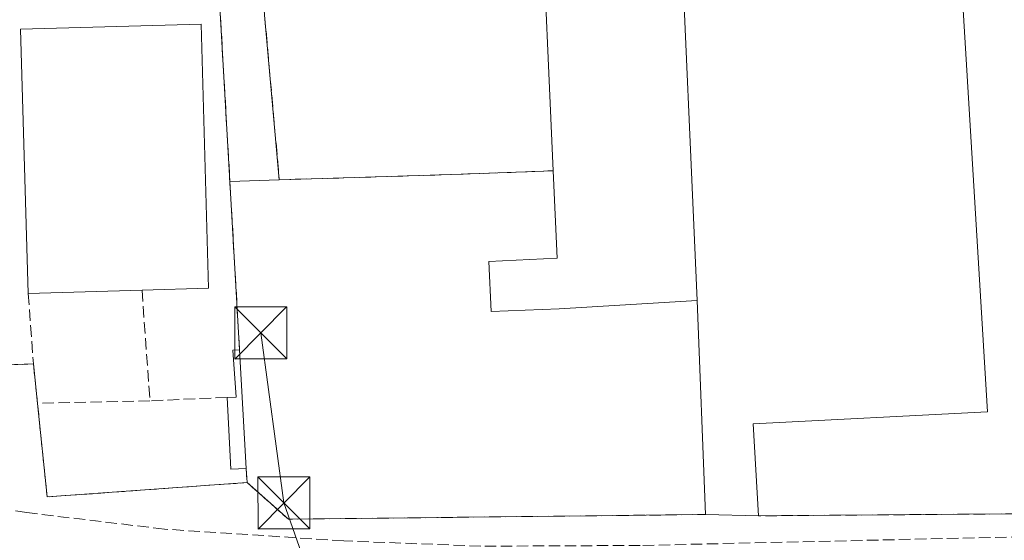
# Model space of a CAD drawing. Units: metres. Extents: x 600525 to 603968, y 4736101 to 4738468.
# Drawn here: x 602178 to 602320, y 4737742 to 4737817 of the extents above; entities that cross this region are included whole.
import ezdxf

# ---------------------------------------------------------------- set-up
doc = ezdxf.new("R2010")
doc.units = ezdxf.units.M
doc.header["$MEASUREMENT"] = 0
doc.linetypes.add('DGN Style 3', pattern=[2.307223458686699, 1.648016756204785, -0.6592067024819142])
for name, color, linetype, lineweight in [('Corriente artificial lineal', 4, 'DGN Style 3', 13), ('Cultivos herbáceos CxS', 92, 'Continuous', 0), ('Depósito de residuos Cxs', 6, 'Continuous', 0), ('Edificación industrial Cxs', 135, 'Continuous', 13), ('Edificación ligera Cxs', 1, 'Continuous', 0), ('Estanque Cxs', 5, 'Continuous', 0), ('Muro lineal', 1, 'DGN Style 3', 13), ('Núcleo urbano CxS', 7, 'Continuous', 0), ('Planta de tratamiento de residuos CxS', 135, 'Continuous', 0), ('Recinto industrial CxS', 135, 'Continuous', 0), ('Tendido', 6, 'Continuous', 0), ('Torre de tendido puntual', 7, 'Continuous', 0)]:
    doc.layers.add(name, color=color, linetype=linetype, lineweight=lineweight)

# ---------------------------------------------------------------- blocks, each defined once
blk = doc.blocks.new('*U9')
at = {"layer": 'Cultivos herbáceos CxS', "color": 92, "linetype": 'Continuous', "lineweight": 0}
blk.add_polyline3d([(602158.5401999997, 4737766.170100001, 416.3429000000033), (602180.3901000004, 4737766.920100001, 416.3960999999982), (602180.9801000003, 4737761.2501, 416.4097000000039), (602182.3800999997, 4737747.770099999, 416.6487999999954), (602211.1700999998, 4737749.840100001, 416.7127000000037), (602217.1401000004, 4737744.5601, 415.9471000000049), (602277.2500999998, 4737745.2401, 417.5755000000063), (602284.8901000004, 4737745.050100001, 417.3392000000022), (602326.4201999997, 4737745.370100001, 417.8317999999999), (602325.9401000004, 4737759.530099999, 417.9615999999951), (602340.6846000003, 4737760.124100001, 418.8597000000009), (602363.4200999998, 4737761.040100001, 418.9992999999959), (602370.9600999998, 4737761.790100001, 419.4320000000008), (602419.9802000001, 4737764.440099999, 421.1410000000033), (602426.0676999995, 4737764.699999999, 421.311600000001)], dxfattribs=at)
blk = doc.blocks.new('5TTEND')
at = {"layer": 'Estanque Cxs', "color": 7, "linetype": 'Continuous', "lineweight": 0}
for p, q in [((-0.375, 0.3754), (0.375, -0.3746)), ((0.3720000000000001, 0.3784000000000001), (-0.3720000000000001, -0.3776))]:
    blk.add_line(p, q, dxfattribs=at)
at = {"layer": 'Estanque Cxs', "color": 7, "linetype": 'Continuous', "lineweight": 0, "flags": 128}
blk.add_lwpolyline([(-0.375, -0.3746), (0.375, -0.3746), (0.375, 0.3754), (-0.375, 0.3754), (-0.3720000000000001, -0.3776)], dxfattribs=at)

msp = doc.modelspace()

# ---------------------------------------------------------------- linework, layer by layer
at = {"layer": 'Corriente artificial lineal', "color": 4, "linetype": 'DGN Style 3', "lineweight": 13}
msp.add_polyline3d([(602538.1001000004, 4737756.620100001, 424.6842000000034), (602522.6901000004, 4737755.790100001, 423.4054999999935), (602429.0601000005, 4737752.2301, 419.6462999999931), (602427.8000999996, 4737749.970100001, 419.6272999999928), (602423.7500999998, 4737746.390100001, 419.6900000000023), (602418.3300999999, 4737742.2301, 419.5366000000067), (602417.5401, 4737739.140100001, 419.2186999999976), (602404.5500999996, 4737739.6501, 419.3677000000025), (602386.9001000002, 4737739.880100001, 418.849000000002), (602339.0500999996, 4737742.4001, 418.0152999999991), (602267.8300999999, 4737740.780099999, 416.8825999999972), (602244.8601000002, 4737740.6801, 416.4079000000056), (602225.1001000004, 4737741.440099999, 416.1910000000062), (602199.3000999996, 4737743.130100001, 415.7418999999936), (602179.4501, 4737745.5101, 415.8733999999968), (602155.0401, 4737749.360099999, 415.5893000000069), (602136.0800999999, 4737753.210100001, 415.5054999999993), (602118.8201000001, 4737757.710100001, 415.6233000000066), (602109.9101, 4737759.130100001, 415.5954999999958), (602100.8701, 4737759.120100001, 415.4003999999986), (602105.3000999996, 4737736.520099999, 415.4009999999981), (602118.0201000003, 4737692.220100001, 415.7486999999965), (602131.0500999996, 4737645.7501, 416.0583000000042)], dxfattribs=at)
at = {"layer": 'Cultivos herbáceos CxS', "color": 92, "linetype": 'Continuous', "lineweight": 0}
msp.add_polyline3d([(602158.5401999997, 4737766.170100001, 416.3429000000033), (602180.3901000004, 4737766.920100001, 416.3960999999982), (602180.9801000003, 4737761.2501, 416.4097000000039), (602182.3800999997, 4737747.770099999, 416.6487999999954), (602211.1700999998, 4737749.840100001, 416.7127000000037), (602217.1401000004, 4737744.5601, 415.9471000000049), (602277.2500999998, 4737745.2401, 417.5755000000063), (602284.8901000004, 4737745.050100001, 417.3392000000022), (602326.4201999997, 4737745.370100001, 417.8317999999999), (602325.9401000004, 4737759.530099999, 417.9615999999951), (602340.6846000003, 4737760.124100001, 418.8597000000009), (602363.4200999998, 4737761.040100001, 418.9992999999959), (602370.9600999998, 4737761.790100001, 419.4320000000008), (602419.9802000001, 4737764.440099999, 421.1410000000033), (602426.0676999995, 4737764.699999999, 421.311600000001)], dxfattribs=at)
at = {"layer": 'Depósito de residuos Cxs', "color": 6, "linetype": 'Continuous', "lineweight": 0, "extrusion": (0.028519792175382, -0.999068002440304, 0.03239981410770605), "elevation": -4716189.209694494, "flags": 128}
msp.add_lwpolyline([(737162.4599789041, 153302.6120705346), (737187.3412529314, 153303.8477192648), (737201.951001943, 153307.9578771461)], dxfattribs=at)
at = {"layer": 'Depósito de residuos Cxs', "color": 6, "linetype": 'Continuous', "lineweight": 0, "extrusion": (0.04194910772606663, 0.001420894887489734, 0.9991187383983475), "elevation": 32412.42671902405, "flags": 128}
msp.add_lwpolyline([(4714691.455267579, -761560.1773480875), (4714691.45526758, -761567.3057121247)], dxfattribs=at)
at = {"layer": 'Depósito de residuos Cxs', "color": 6, "linetype": 'Continuous', "lineweight": 0, "extrusion": (-0.0002755007025611452, 0.004811119583948927, 0.9999883885464431), "elevation": 23046.94780945269, "flags": 128}
msp.add_lwpolyline([(602210.1826509276, 4737712.920411788), (602208.794618747, 4737737.159592319)], dxfattribs=at)
at = {"layer": 'Depósito de residuos Cxs', "color": 6, "linetype": 'Continuous', "lineweight": 0, "extrusion": (8.852412842321451e-05, -0.001592502478367358, 0.9999987280488587), "elevation": -7072.710336268658, "flags": 128}
msp.add_lwpolyline([(602210.0506585559, 4737763.714431411), (602211.0006609692, 4737746.624409739)], dxfattribs=at)
at = {"layer": 'Depósito de residuos Cxs', "color": 6, "linetype": 'Continuous', "lineweight": 0, "extrusion": (0.0001711134163576072, -0.002685164384709403, 0.999996380299662), "elevation": -12199.73613974823, "flags": 128}
msp.add_lwpolyline([(602211.0896114678, 4737734.161620755), (602210.9596105287, 4737736.201628109)], dxfattribs=at)
at = {"layer": 'Depósito de residuos Cxs', "color": 6, "linetype": 'Continuous', "lineweight": 0}
msp.add_polyline3d([(602277.2500999998, 4737745.2401, 434.4995000000054), (602217.3162000002, 4737744.562100001, 418.7605999999942), (602217.1401000004, 4737744.5601, 418.7290000000066), (602211.1700999998, 4737749.840100001, 418.8561000000045), (602211.0401, 4737751.880100001, 418.8616000000038), (602210.0900999998, 4737768.970100001, 418.8889000000054), (602208.7021000005, 4737793.209000001, 418.771900000007), (602215.8201000001, 4737793.450099999, 418.4726999999984), (602240.6901000004, 4737794.200099999, 419.7076999999991), (602255.2901, 4737794.7501, 423.8157000000065), (602255.8501000004, 4737782.170100001, 424.3894), (602246.0000999998, 4737781.6601, 419.8727000000072), (602246.3701, 4737774.5001, 419.8557000000001), (602256.1700999998, 4737774.870100001, 422.8675999999978), (602276.0301000001, 4737776.0701, 425.2605999999942)], close=True, dxfattribs=at)
for points in [[(602255.2901, 4737794.7501, 423.8157000000065), (602255.8501000004, 4737782.170100001, 424.3894), (602246.0000999998, 4737781.6601, 419.8727000000072), (602246.3701, 4737774.5001, 419.8557000000001), (602256.1700999998, 4737774.870100001, 422.8675999999978), (602276.0301000001, 4737776.0701, 425.2605999999942), (602277.2500999998, 4737745.2401, 434.4995000000054)], [(602277.2500999998, 4737745.2401, 434.4995000000054), (602217.3162000002, 4737744.562100001, 418.7605999999942), (602217.1401000004, 4737744.5601, 418.7290000000066), (602211.1700999998, 4737749.840100001, 418.8561000000045)]]:
    msp.add_polyline3d(points, dxfattribs=at)
at = {"layer": 'Edificación industrial Cxs', "color": 135, "linetype": 'Continuous', "lineweight": 13, "flags": 128}
for points, elevation in [([(602313.1401000004, 4737837.8301), (602317.8901000004, 4737760.020099999), (602284.1001000004, 4737758.300100001), (602284.8901000004, 4737745.050100001), (602277.2500999998, 4737745.2401), (602276.0301000001, 4737776.0701), (602256.1700999998, 4737774.870100001), (602246.3701, 4737774.5001), (602246.0000999998, 4737781.6601), (602255.8501000004, 4737782.170100001), (602255.2901, 4737794.7501), (602253.5100999996, 4737834.840100001), (602273.3701, 4737835.850099999)], 434.4995000000052), ([(602196.0401, 4737777.5601), (602179.6401000004, 4737777.090100001), (602178.5500999996, 4737815.130100001), (602204.5500999996, 4737815.880100001), (602205.6401000004, 4737777.8301)], 423.3742000000056)]:
    msp.add_lwpolyline(points, close=True, dxfattribs=dict(at, elevation=elevation))
at = {"layer": 'Edificación industrial Cxs', "color": 135, "linetype": 'Continuous', "lineweight": 13, "extrusion": (-0.002200103931749308, 0.049551778994187, 0.9987691328536343), "elevation": 233864.4281842877, "flags": 128}
msp.add_lwpolyline([(-811814.051263827, -4700603.799890919), (-811814.051263827, -4700643.978842503)], dxfattribs=at)
at = {"layer": 'Edificación industrial Cxs', "color": 135, "linetype": 'Continuous', "lineweight": 13, "extrusion": (-0.2072755359600573, -0.005940213530735334, 0.9782645685374077), "elevation": -152549.7453537791, "flags": 128}
msp.add_lwpolyline([(-4718582.187131819, 721725.1398003035), (-4718582.187131819, 721708.3685362702)], dxfattribs=at)
at = {"layer": 'Edificación industrial Cxs', "color": 135, "linetype": 'Continuous', "lineweight": 13, "extrusion": (0.3961909010215196, -0.009852915037458268, 0.9181152923315358), "elevation": 192335.0856975148, "flags": 128}
msp.add_lwpolyline([(4751254.305934343, -444483.0364298242), (4751254.305934343, -444474.7124619471)], dxfattribs=at)
at = {"layer": 'Edificación industrial Cxs', "color": 135, "linetype": 'Continuous', "lineweight": 13}
for points in [[(602273.3701, 4737835.850099999, 422.0895000000019), (602313.1401000004, 4737837.8301, 420.209600000002), (602317.8901000004, 4737760.020099999, 419.6254000000045), (602284.1001000004, 4737758.300100001, 424.184500000003), (602284.8901000004, 4737745.050100001, 431.2005999999965)], [(602179.6401000004, 4737777.090100001, 419.8965000000026), (602178.5500999996, 4737815.130100001, 421.4015999999974), (602204.5500999996, 4737815.880100001, 420.7948000000034), (602205.6401000004, 4737777.8301, 420.1209999999992), (602196.0401, 4737777.5601, 423.3742000000057)], [(602255.2901, 4737794.7501, 423.8157000000065), (602255.8501000004, 4737782.170100001, 424.3894), (602246.0000999998, 4737781.6601, 419.8727000000072), (602246.3701, 4737774.5001, 419.8557000000001), (602256.1700999998, 4737774.870100001, 422.8675999999978), (602276.0301000001, 4737776.0701, 425.2605999999942), (602277.2500999998, 4737745.2401, 434.4995000000054)]]:
    msp.add_polyline3d(points, dxfattribs=at)
at = {"layer": 'Edificación ligera Cxs', "color": 1, "linetype": 'Continuous', "lineweight": 0, "elevation": 418.8889000000053, "flags": 128}
msp.add_lwpolyline([(602211.0401, 4737751.880100001), (602208.8300999999, 4737751.770099999), (602208.2901, 4737762.100099999), (602209.6001000004, 4737762.1601), (602209.1401000004, 4737768.920100001), (602210.0900999998, 4737768.970100001)], close=True, dxfattribs=at)
at = {"layer": 'Edificación ligera Cxs', "color": 1, "linetype": 'Continuous', "lineweight": 0, "extrusion": (8.852412842321451e-05, -0.001592502478367358, 0.9999987280488587), "elevation": -7072.710336268658, "flags": 128}
msp.add_lwpolyline([(602210.0506585559, 4737763.714431411), (602211.0006609692, 4737746.624409739)], dxfattribs=at)
at = {"layer": 'Edificación ligera Cxs', "color": 1, "linetype": 'Continuous', "lineweight": 0, "extrusion": (-0.3112290555468562, -0.06498747595369703, 0.9481102799530124), "elevation": -494922.982643957, "flags": 128}
msp.add_lwpolyline([(-4514632.91282877, 1477190.608319892), (-4514633.256876563, 1477188.302865464), (-4514643.479158898, 1477189.972354155)], dxfattribs=at)
at = {"layer": 'Edificación ligera Cxs', "color": 1, "linetype": 'Continuous', "lineweight": 0}
msp.add_polyline3d([(602208.2901, 4737762.100099999, 418.6594000000041), (602209.6001000004, 4737762.1601, 418.6466999999975), (602209.1401000004, 4737768.920100001, 418.7866999999969), (602210.0900999998, 4737768.970100001, 418.8889000000054)], dxfattribs=at)
at = {"layer": 'Muro lineal', "color": 1, "linetype": 'DGN Style 3', "lineweight": 13, "extrusion": (-0.0006505609469236079, 0.01136081368692745, 0.9999352522452768), "elevation": 53851.99797243411, "flags": 128}
msp.add_lwpolyline([(602206.3046691976, 4737531.539518008), (602210.2351773322, 4737462.90508861)], dxfattribs=at)
at = {"layer": 'Muro lineal', "color": 1, "linetype": 'DGN Style 3', "lineweight": 13, "extrusion": (0.02186586086730759, -0.2965010733606909, 0.9547821728669266), "elevation": -1391187.90663814, "flags": 128}
msp.add_lwpolyline([(948996.1632627728, 4469133.555990108), (948996.1632627728, 4469122.875420594)], dxfattribs=at)
at = {"layer": 'Muro lineal', "color": 1, "linetype": 'DGN Style 3', "lineweight": 13, "extrusion": (0.007344466536951018, -0.1026936811707316, 0.9946859135721647), "elevation": -481695.8851966474, "flags": 128}
msp.add_lwpolyline([(938635.9011566427, 4657908.133292177), (938635.9011566427, 4657892.067202211)], dxfattribs=at)
at = {"layer": 'Muro lineal', "color": 1, "linetype": 'DGN Style 3', "lineweight": 13, "extrusion": (0.02804862937350609, -0.2691940795784025, 0.9626774236005562), "elevation": -1258087.302740506, "flags": 128}
msp.add_lwpolyline([(1089909.236010755, 4476427.958718114), (1089908.885822906, 4476420.257667864), (1089930.695897418, 4476418.680362124)], dxfattribs=at)
at = {"layer": 'Muro lineal', "color": 1, "linetype": 'DGN Style 3', "lineweight": 13, "extrusion": (-0.001955000852238512, 0.01878788954912562, 0.9998215806722506), "elevation": 88252.0251773945, "flags": 128}
msp.add_lwpolyline([(-1089294.11675428, -4649161.934405803), (-1089294.11675428, -4649156.232774519)], dxfattribs=at)
at = {"layer": 'Muro lineal', "color": 1, "linetype": 'DGN Style 3', "lineweight": 13, "extrusion": (-0.2888999342795905, -0.006598331845839698, 0.9573365604582854), "elevation": -204832.3210601377, "flags": 128}
msp.add_lwpolyline([(-4722776.09280851, 680041.5339567997), (-4722776.09280851, 680024.6075952385)], dxfattribs=at)
at = {"layer": 'Muro lineal', "color": 1, "linetype": 'DGN Style 3', "lineweight": 13, "extrusion": (-0.04923885877612471, 0.04698319831394489, 0.9976813689062343), "elevation": 193360.334468543, "flags": 128}
msp.add_lwpolyline([(-3843405.523196612, -2828400.525881291), (-3843396.737107157, -2828390.183226538), (-3843418.109635557, -2828370.738036455)], dxfattribs=at)
at = {"layer": 'Muro lineal', "color": 1, "linetype": 'DGN Style 3', "lineweight": 13, "extrusion": (0.2651187163431094, 0.01145427393759745, 0.9641477406773012), "elevation": 214327.9633028265, "flags": 128}
msp.add_lwpolyline([(4707352.744931551, -777134.7219219271), (4707352.744931551, -777123.1880420736)], dxfattribs=at)
at = {"layer": 'Muro lineal', "color": 1, "linetype": 'DGN Style 3', "lineweight": 13, "extrusion": (-0.02364846611528265, 0.6826416018122955, 0.730370586432352), "elevation": 3220253.692398354, "flags": 128}
msp.add_lwpolyline([(-765994.651885581, -3442728.631275753), (-765994.6413529699, -3442709.232727121), (-765953.1251718326, -3442710.763505708)], dxfattribs=at)
at = {"layer": 'Muro lineal', "color": 1, "linetype": 'DGN Style 3', "lineweight": 13, "extrusion": (0.0001711134163576072, -0.002685164384709403, 0.999996380299662), "elevation": -12199.73613974823, "flags": 128}
msp.add_lwpolyline([(602210.9596105287, 4737736.201628109), (602211.0896114678, 4737734.161620755)], dxfattribs=at)
at = {"layer": 'Muro lineal', "color": 1, "linetype": 'DGN Style 3', "lineweight": 13, "extrusion": (-0.2395228452312023, -0.2931049196487405, 0.9255907911653264), "elevation": -1532513.429741724, "flags": 128}
msp.add_lwpolyline([(-2531633.456068654, 3748488.581812188), (-2531625.492231099, 3748488.246035758), (-2531579.377364138, 3748529.908995511)], dxfattribs=at)
at = {"layer": 'Muro lineal', "color": 1, "linetype": 'DGN Style 3', "lineweight": 13}
msp.add_polyline3d([(602213.7100999998, 4737817.140100001, 420.2860999999976), (602215.8201000001, 4737793.450099999, 418.4726999999984), (602240.6901000004, 4737794.200099999, 419.7076999999991), (602255.2901, 4737794.7501, 423.8157000000065)], dxfattribs=at)
at = {"layer": 'Núcleo urbano CxS', "color": 7, "linetype": 'Continuous', "lineweight": 0}
for points in [[(602426.0676999995, 4737764.699999999, 421.311600000001), (602419.9802000001, 4737764.440099999, 421.1410000000033), (602370.9600999998, 4737761.790100001, 419.4320000000008), (602363.4200999998, 4737761.040100001, 418.9992999999959), (602340.6846000003, 4737760.124100001, 418.8597000000009), (602325.9401000004, 4737759.530099999, 417.9615999999951), (602326.4201999997, 4737745.370100001, 417.8317999999999), (602284.8901000004, 4737745.050100001, 417.3392000000022), (602277.2500999998, 4737745.2401, 417.5755000000063), (602217.1401000004, 4737744.5601, 415.9471000000049), (602211.1700999998, 4737749.840100001, 416.7127000000037), (602182.3800999997, 4737747.770099999, 416.6487999999954), (602180.9801000003, 4737761.2501, 416.4097000000039), (602180.3901000004, 4737766.920100001, 416.3960999999982), (602158.5401999997, 4737766.170100001, 416.3429000000033)], [(602158.5401999997, 4737766.170100001, 416.3429000000033), (602180.3901000004, 4737766.920100001, 416.3960999999982), (602180.9801000003, 4737761.2501, 416.4097000000039), (602182.3800999997, 4737747.770099999, 416.6487999999954), (602211.1700999998, 4737749.840100001, 416.7127000000037), (602217.1401000004, 4737744.5601, 415.9471000000049), (602277.2500999998, 4737745.2401, 417.5755000000063), (602284.8901000004, 4737745.050100001, 417.3392000000022), (602326.4201999997, 4737745.370100001, 417.8317999999999), (602325.9401000004, 4737759.530099999, 417.9615999999951), (602340.6846000003, 4737760.124100001, 418.8597000000009), (602363.4200999998, 4737761.040100001, 418.9992999999959), (602370.9600999998, 4737761.790100001, 419.4320000000008), (602419.9802000001, 4737764.440099999, 421.1410000000033), (602426.0676999995, 4737764.699999999, 421.311600000001)]]:
    msp.add_polyline3d(points, dxfattribs=at)
at = {"layer": 'Planta de tratamiento de residuos CxS', "color": 135, "linetype": 'Continuous', "lineweight": 0, "extrusion": (-0.0008553244081015596, 0.014936581953373, 0.9998880772064977), "elevation": 70670.07777256439, "flags": 128}
msp.add_lwpolyline([(602208.8399947202, 4737266.114610962), (602206.297426539, 4737310.510663649)], dxfattribs=at)
at = {"layer": 'Planta de tratamiento de residuos CxS', "color": 135, "linetype": 'Continuous', "lineweight": 0, "extrusion": (-0.002200103931749308, 0.049551778994187, 0.9987691328536343), "elevation": 233864.4281842877, "flags": 128}
msp.add_lwpolyline([(-811814.051263827, -4700603.799890919), (-811814.051263827, -4700643.978842503)], dxfattribs=at)
at = {"layer": 'Planta de tratamiento de residuos CxS', "color": 135, "linetype": 'Continuous', "lineweight": 0, "extrusion": (-0.002352403189065677, 0.05286716640243149, 0.9985987827530203), "elevation": 249480.6645390424, "flags": 128}
msp.add_lwpolyline([(-812286.6812619506, -4699762.938537385), (-812286.6812619506, -4699703.015421018)], dxfattribs=at)
at = {"layer": 'Planta de tratamiento de residuos CxS', "color": 135, "linetype": 'Continuous', "lineweight": 0, "extrusion": (0.006744590818327693, -0.07572481349517036, 0.9971059437771972), "elevation": -354289.5644800856, "flags": 128}
msp.add_lwpolyline([(1020158.980929656, 4652238.959944689), (1020158.980929656, 4652215.107133122)], dxfattribs=at)
at = {"layer": 'Planta de tratamiento de residuos CxS', "color": 135, "linetype": 'Continuous', "lineweight": 0, "extrusion": (0.028519792175382, -0.999068002440304, 0.03239981410770605), "elevation": -4716189.209694494, "flags": 128}
msp.add_lwpolyline([(737162.4599789041, 153302.6120705346), (737187.3412529314, 153303.8477192648), (737201.951001943, 153307.9578771461)], dxfattribs=at)
msp.add_lwpolyline([(737162.4599789041, 153302.6120705346), (737187.3412529314, 153303.8477192648), (737201.951001943, 153307.9578771461)], dxfattribs=at)
at = {"layer": 'Planta de tratamiento de residuos CxS', "color": 135, "linetype": 'Continuous', "lineweight": 0, "extrusion": (-0.0002755007025611452, 0.004811119583948927, 0.9999883885464431), "elevation": 23046.94780945269, "flags": 128}
msp.add_lwpolyline([(602210.1826509276, 4737712.920411788), (602208.794618747, 4737737.159592319)], dxfattribs=at)
msp.add_lwpolyline([(602210.1826509276, 4737712.920411788), (602208.794618747, 4737737.159592319)], dxfattribs=at)
at = {"layer": 'Planta de tratamiento de residuos CxS', "color": 135, "linetype": 'Continuous', "lineweight": 0, "extrusion": (-0.01134246307977068, 0.2866296203535537, 0.9579743259958807), "elevation": 1351563.051394332, "flags": 128}
msp.add_lwpolyline([(-789140.9447889077, -4512182.684140248), (-789140.9447889077, -4512150.476461455)], dxfattribs=at)
msp.add_lwpolyline([(-789140.9447889077, -4512182.684140248), (-789140.9447889077, -4512150.476461455)], dxfattribs=at)
at = {"layer": 'Planta de tratamiento de residuos CxS', "color": 135, "linetype": 'Continuous', "lineweight": 0, "extrusion": (8.852412842321451e-05, -0.001592502478367358, 0.9999987280488587), "elevation": -7072.710336268658, "flags": 128}
msp.add_lwpolyline([(602211.0006609692, 4737746.624409739), (602210.0506585559, 4737763.714431411)], dxfattribs=at)
msp.add_lwpolyline([(602211.0006609692, 4737746.624409739), (602210.0506585559, 4737763.714431411)], dxfattribs=at)
at = {"layer": 'Planta de tratamiento de residuos CxS', "color": 135, "linetype": 'Continuous', "lineweight": 0, "extrusion": (0.0001711134163576072, -0.002685164384709403, 0.999996380299662), "elevation": -12199.73613974823, "flags": 128}
msp.add_lwpolyline([(602211.0896114678, 4737734.161620755), (602210.9596105287, 4737736.201628109)], dxfattribs=at)
msp.add_lwpolyline([(602211.0896114678, 4737734.161620755), (602210.9596105287, 4737736.201628109)], dxfattribs=at)
at = {"layer": 'Planta de tratamiento de residuos CxS', "color": 135, "linetype": 'Continuous', "lineweight": 0}
msp.add_polyline3d([(602277.2500999998, 4737745.2401, 434.4995000000054), (602217.1401000004, 4737744.5601, 418.7290000000066), (602211.1700999998, 4737749.840100001, 418.8561000000045), (602211.0401, 4737751.880100001, 418.8616000000038), (602210.0900999998, 4737768.970100001, 418.8889000000054), (602206.1601, 4737837.600099999, 418.1065999999992), (602212.4600999998, 4737837.670100001, 419.7532999999967), (602213.7100999998, 4737817.140100001, 420.2860999999976), (602215.8201000001, 4737793.450099999, 418.4726999999984), (602240.6901000004, 4737794.200099999, 419.7076999999991), (602255.2901, 4737794.7501, 423.8157000000065), (602253.5100999996, 4737834.840100001, 421.8227999999945), (602252.2801000001, 4737844.190099999, 420.0996000000014), (602252.1700999998, 4737851.5101, 419.277900000001), (602252.0701000001, 4737853.1501, 418.8552999999956), (602271.8901000004, 4737854.690099999, 417.6891000000033), (602273.3701, 4737835.850099999, 422.0895000000019), (602276.0301000001, 4737776.0701, 425.2605999999942)], close=True, dxfattribs=at)
msp.add_polyline3d([(602277.2500999998, 4737745.2401, 434.4995000000054), (602217.3162000002, 4737744.562100001, 418.7605999999942), (602217.1401000004, 4737744.5601, 418.7290000000066), (602211.1700999998, 4737749.840100001, 418.8561000000045)], dxfattribs=at)
msp.add_polyline3d([(602277.2500999998, 4737745.2401, 434.4995000000054), (602217.3162000002, 4737744.562100001, 418.7605999999942), (602217.1401000004, 4737744.5601, 418.7290000000066), (602211.1700999998, 4737749.840100001, 418.8561000000045)], dxfattribs=at)
at = {"layer": 'Recinto industrial CxS', "color": 135, "linetype": 'Continuous', "lineweight": 0, "extrusion": (0.02804862937350609, -0.2691940795784025, 0.9626774236005562), "elevation": -1258087.302740506, "flags": 128}
msp.add_lwpolyline([(1089930.695897418, 4476418.680362124), (1089908.885822906, 4476420.257667864), (1089909.236010755, 4476427.958718114)], dxfattribs=at)
at = {"layer": 'Recinto industrial CxS', "color": 135, "linetype": 'Continuous', "lineweight": 0, "extrusion": (-0.001955000852238512, 0.01878788954912562, 0.9998215806722506), "elevation": 88252.0251773945, "flags": 128}
msp.add_lwpolyline([(-1089294.11675428, -4649156.232774519), (-1089294.11675428, -4649161.934405803)], dxfattribs=at)
at = {"layer": 'Recinto industrial CxS', "color": 135, "linetype": 'Continuous', "lineweight": 0, "extrusion": (-0.04923885877612471, 0.04698319831394489, 0.9976813689062343), "elevation": 193360.334468543, "flags": 128}
msp.add_lwpolyline([(-3843418.109635557, -2828370.738036455), (-3843396.737107157, -2828390.183226538), (-3843405.523196612, -2828400.525881291)], dxfattribs=at)
at = {"layer": 'Recinto industrial CxS', "color": 135, "linetype": 'Continuous', "lineweight": 0, "extrusion": (-0.02364846611528265, 0.6826416018122955, 0.730370586432352), "elevation": 3220253.692398354, "flags": 128}
msp.add_lwpolyline([(-765994.651885581, -3442728.631275753), (-765994.6413529699, -3442709.232727121), (-765953.1251718326, -3442710.763505708)], dxfattribs=at)
at = {"layer": 'Recinto industrial CxS', "color": 135, "linetype": 'Continuous', "lineweight": 0, "extrusion": (0.3961909010215196, -0.009852915037458268, 0.9181152923315358), "elevation": 192335.0856975148, "flags": 128}
msp.add_lwpolyline([(4751254.305934343, -444483.0364298242), (4751254.305934343, -444474.7124619471)], dxfattribs=at)
at = {"layer": 'Recinto industrial CxS', "color": 135, "linetype": 'Continuous', "lineweight": 0}
for points in [[(602426.0675999997, 4737764.699999999, 421.6291000000056), (602419.9801000003, 4737764.440099999, 421.664300000004), (602370.9600999998, 4737761.790100001, 419.7106000000058), (602363.4200999998, 4737761.040100001, 419.1959999999963), (602340.6846000003, 4737760.124100001, 419.014599999995), (602325.9401000004, 4737759.530099999, 418.9959999999992), (602326.4200999998, 4737745.370100001, 432.2461999999941), (602284.8901000004, 4737745.050100001, 431.2005999999965), (602277.2500999998, 4737745.2401, 434.4995000000054), (602217.1401000004, 4737744.5601, 418.7290000000066), (602211.1700999998, 4737749.840100001, 418.8561000000045), (602182.3800999997, 4737747.770099999, 417.5326999999961), (602180.9801000003, 4737761.2501, 416.828800000003), (602180.3901000004, 4737766.920100001, 416.7210999999952), (602158.5401, 4737766.170100001, 417.148000000001)], [(602277.2500999998, 4737745.2401, 434.4995000000054), (602217.3162000002, 4737744.562100001, 418.7605999999942), (602217.1401000004, 4737744.5601, 418.7290000000066), (602211.1700999998, 4737749.840100001, 418.8561000000045)], [(602277.2500999998, 4737745.2401, 434.4995000000054), (602217.3162000002, 4737744.562100001, 418.7605999999942), (602217.1401000004, 4737744.5601, 418.7290000000066), (602211.1700999998, 4737749.840100001, 418.8561000000045)]]:
    msp.add_polyline3d(points, dxfattribs=at)
at = {"layer": 'Tendido', "color": 6, "linetype": 'Continuous', "lineweight": 0}
msp.add_polyline3d([(602213.1471999995, 4737771.388699999, 418.7976999999955), (602216.4945, 4737746.901799999, 419.4646000000066), (602261.2993999999, 4737619.2634, 429.2378000000026), (602261.2100000001, 4737609.84, 432.0954999999958)], dxfattribs=at)

# ---------------------------------------------------------------- block references
at = {"layer": 'Cultivos herbáceos CxS', "color": 92, "linetype": 'Continuous', "lineweight": 0}
msp.add_blockref('*U9', (0, 0), dxfattribs=at)
at = {"layer": 'Torre de tendido puntual', "color": 7, "linetype": 'Continuous', "lineweight": 0, "xscale": 10, "yscale": 10, "zscale": 10}
for p in [(602213.1471999995, 4737771.388699999, 418.7976999999955), (602216.4945, 4737746.901799999, 419.4646000000066)]:
    msp.add_blockref('5TTEND', p, dxfattribs=at)

doc.saveas('drawing.dxf')
